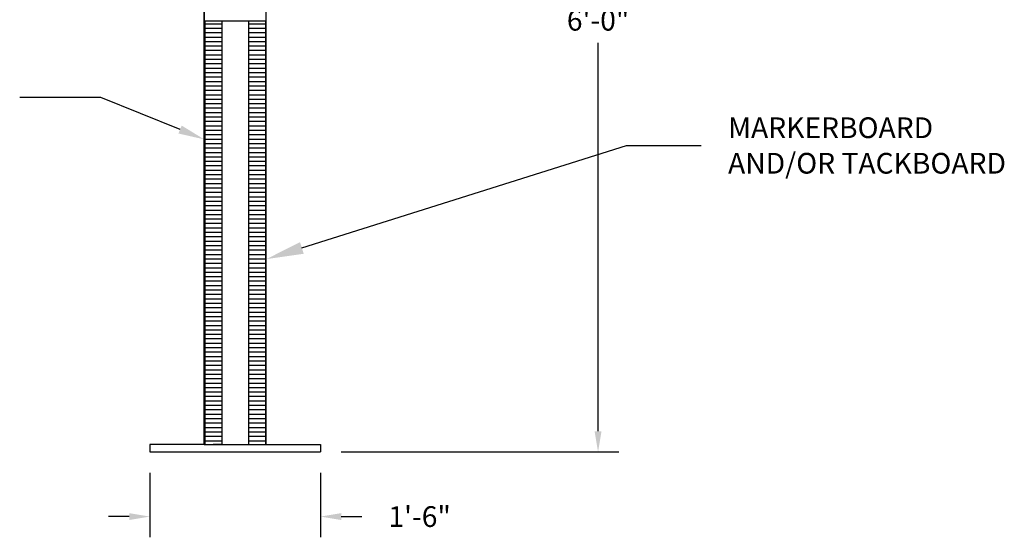
# Model space of a CAD drawing. Extents: x 65.4 to 93.2, y -9.9 to 6.3.
# Drawn here: x 86.5 to 91.3, y -4.2 to -1.7 of the extents above; entities that cross this region are included whole.
import ezdxf
from ezdxf import colors
from ezdxf.entities.mleader import LeaderData, LeaderLine
from ezdxf.math import Vec2, Vec3

# ---------------------------------------------------------------- set-up
doc = ezdxf.new("R2010")
doc.units = 0
doc.header["$LTSCALE"] = 0.5
doc.header["$MEASUREMENT"] = 0
doc.layers.get('DEFPOINTS').update_dxf_attribs({"linetype": 'CONTINUOUS'})
doc.layers.add('TITLEBLOCK', color=7, linetype='CONTINUOUS')
doc.styles.add('SIMPLEX', font='simplex.shx', dxfattribs={"height": 0.1})
doc.dimstyles.new('FEETDIMSCALE16', dxfattribs={"dimscale": 0, "dimtxt": 0.18, "dimasz": 0.1, "dimexe": 0.1, "dimexo": 0.1, "dimgap": 0.05, "dimtad": 0, "dimtih": 1, "dimtoh": 1, "dimdec": 4, "dimlfac": 16, "dimzin": 3, "dimdsep": 46, "dimlunit": 4, "dimtxsty": 'SIMPLEX', "dimcen": 0, "dimclrd": 256, "dimclre": 256, "dimclrt": 256, "dimadec": 0, "dimazin": 0, "dimtfac": 1, "dimtdec": 4, "dimtofl": 0, "dimtmove": 0, "dimatfit": 0, "dimfxl": 1, "dimfrac": 2, "dimtolj": 1, "dimtzin": 3, "dimarcsym": 0})
doc.dimstyles.new('FEETDIMSCALE48', dxfattribs={"dimscale": 0, "dimtxt": 0.18, "dimasz": 0.1, "dimexe": 0.1, "dimexo": 0.1, "dimgap": 0.09, "dimtad": 0, "dimtih": 1, "dimtoh": 1, "dimdec": 4, "dimlfac": 48, "dimzin": 3, "dimdsep": 46, "dimlunit": 4, "dimtxsty": 'SIMPLEX', "dimcen": 0, "dimclrd": 256, "dimclre": 256, "dimclrt": 256, "dimadec": 0, "dimazin": 0, "dimtfac": 1, "dimtdec": 0, "dimtofl": 0, "dimtmove": 0, "dimatfit": 0, "dimfxl": 1, "dimfrac": 2, "dimtolj": 1, "dimtzin": 3, "dimarcsym": 0})

# ---------------------------------------------------------------- blocks, each defined once
blk = doc.blocks.new('*D237')
at = {"layer": 'DEFPOINTS', "color": 0}
for p in [(87.6934, 0.3719), (87.9568, -3.796), (89.2964, -3.796)]:
    blk.add_point(p, dxfattribs=at)
at = {"layer": 'TITLEBLOCK', "lineweight": -2}
for p, q in [((87.7934, 0.3719), (89.3964, 0.3719)), ((89.2964, 0.2719), (89.2964, -1.6026)), ((89.2964, -3.696), (89.2964, -1.8216)), ((88.0568, -3.796), (89.3964, -3.796))]:
    blk.add_line(p, q, dxfattribs=at)
at = {"layer": 'TITLEBLOCK'}
for points in [[(89.2797, 0.2719), (89.3131, 0.2719), (89.2964, 0.3719)], [(89.2797, -3.696), (89.3131, -3.696), (89.2964, -3.796)]]:
    blk.add_solid(points, dxfattribs=at)
at = {"layer": 'TITLEBLOCK', "insert": (89.2964, -1.7121), "char_height": 0.1, "attachment_point": 5, "style": 'SIMPLEX'}
blk.add_mtext('\\A1;6\'-0"', dxfattribs=at)
blk = doc.blocks.new('*D231')
at = {"layer": 'DEFPOINTS', "color": 0}
for p in [(87.1332, -3.796), (87.9568, -3.796), (87.9568, -4.1079)]:
    blk.add_point(p, dxfattribs=at)
at = {"layer": 'TITLEBLOCK', "lineweight": -2}
for p, q in [((87.1332, -3.896), (87.1332, -4.2079)), ((87.9568, -3.896), (87.9568, -4.2079)), ((87.0332, -4.1079), (86.9332, -4.1079)), ((88.0568, -4.1079), (88.1568, -4.1079))]:
    blk.add_line(p, q, dxfattribs=at)
at = {"layer": 'TITLEBLOCK'}
for points in [[(87.0332, -4.0913), (87.0332, -4.1246), (87.1332, -4.1079)], [(88.0568, -4.0913), (88.0568, -4.1246), (87.9568, -4.1079)]]:
    blk.add_solid(points, dxfattribs=at)
at = {"layer": 'TITLEBLOCK', "insert": (88.4349, -4.1079), "char_height": 0.1, "attachment_point": 5, "style": 'SIMPLEX'}
blk.add_mtext('\\A1;1\'-6"', dxfattribs=at)

msp = doc.modelspace()

# ---------------------------------------------------------------- linework, layer by layer
at = {"layer": 'TITLEBLOCK'}
for p, q in [((87.3951272, 0.3411766), (87.3951272, -3.7600916)), ((87.6948864, -3.7600916), (87.6948864, 0.3411766)), ((87.6948864, -3.7600916), (87.6948864, 0.3411766)), ((87.3951272, -1.7143153), (87.6948864, -1.7143153)), ((87.4379499, -1.7304619), (87.3951272, -1.7304619)), ((87.4379499, -1.7518733), (87.3951272, -1.7518733)), ((87.3992494, -3.7600916), (87.3992494, -1.7143153)), ((87.4807727, -1.7304619), (87.4379499, -1.7304619)), ((87.4807727, -1.7518733), (87.4379499, -1.7518733)), ((87.6092409, -1.7143153), (87.6092409, -3.7600916)), ((87.6520637, -1.7304619), (87.6092409, -1.7304619)), ((87.6520637, -1.7518733), (87.6092409, -1.7518733)), ((87.6948864, -1.7304619), (87.6520637, -1.7304619)), ((87.6948864, -1.7518733), (87.6520637, -1.7518733)), ((87.6907642, -1.7143153), (87.6907642, -3.7600916)), ((87.4379499, -1.7732846), (87.3951272, -1.7732846)), ((87.4379499, -1.794696), (87.3951272, -1.794696)), ((87.4807727, -1.7732846), (87.4379499, -1.7732846)), ((87.4807727, -1.794696), (87.4379499, -1.794696)), ((87.6520637, -1.7732846), (87.6092409, -1.7732846)), ((87.6520637, -1.794696), (87.6092409, -1.794696)), ((87.6948864, -1.7732846), (87.6520637, -1.7732846)), ((87.6948864, -1.794696), (87.6520637, -1.794696)), ((87.4379499, -1.8161074), (87.3951272, -1.8161074)), ((87.4379499, -1.8375188), (87.3951272, -1.8375188)), ((87.4807727, -1.8161074), (87.4379499, -1.8161074)), ((87.4807727, -1.8375188), (87.4379499, -1.8375188)), ((87.6520637, -1.8161074), (87.6092409, -1.8161074)), ((87.6520637, -1.8375188), (87.6092409, -1.8375188)), ((87.6948864, -1.8161074), (87.6520637, -1.8161074)), ((87.6948864, -1.8375188), (87.6520637, -1.8375188)), ((87.4379499, -1.8589301), (87.3951272, -1.8589301)), ((87.4379499, -1.8803415), (87.3951272, -1.8803415)), ((87.4807727, -1.8589301), (87.4379499, -1.8589301)), ((87.4807727, -1.8803415), (87.4379499, -1.8803415)), ((87.6520637, -1.8589301), (87.6092409, -1.8589301)), ((87.6520637, -1.8803415), (87.6092409, -1.8803415)), ((87.6948864, -1.8589301), (87.6520637, -1.8589301)), ((87.6948864, -1.8803415), (87.6520637, -1.8803415)), ((87.4379499, -1.9017529), (87.3951272, -1.9017529)), ((87.4379499, -1.9231643), (87.3951272, -1.9231643)), ((87.4379499, -1.9445756), (87.3951272, -1.9445756)), ((87.4807727, -1.9017529), (87.4379499, -1.9017529)), ((87.4807727, -1.9231643), (87.4379499, -1.9231643)), ((87.4807727, -1.9445756), (87.4379499, -1.9445756)), ((87.6520637, -1.9017529), (87.6092409, -1.9017529)), ((87.6520637, -1.9231643), (87.6092409, -1.9231643)), ((87.6520637, -1.9445756), (87.6092409, -1.9445756)), ((87.6948864, -1.9017529), (87.6520637, -1.9017529)), ((87.6948864, -1.9231643), (87.6520637, -1.9231643)), ((87.6948864, -1.9445756), (87.6520637, -1.9445756)), ((87.4379499, -1.965987), (87.3951272, -1.965987)), ((87.4379499, -1.9873984), (87.3951272, -1.9873984)), ((87.4807727, -1.965987), (87.4379499, -1.965987)), ((87.4807727, -1.9873984), (87.4379499, -1.9873984)), ((87.6520637, -1.965987), (87.6092409, -1.965987)), ((87.6520637, -1.9873984), (87.6092409, -1.9873984)), ((87.6948864, -1.965987), (87.6520637, -1.965987)), ((87.6948864, -1.9873984), (87.6520637, -1.9873984)), ((87.4379499, -2.0088098), (87.3951272, -2.0088098)), ((87.4379499, -2.0302211), (87.3951272, -2.0302211)), ((87.4807727, -2.0088098), (87.4379499, -2.0088098)), ((87.4807727, -2.0302211), (87.4379499, -2.0302211)), ((87.6520637, -2.0088098), (87.6092409, -2.0088098)), ((87.6520637, -2.0302211), (87.6092409, -2.0302211)), ((87.6948864, -2.0088098), (87.6520637, -2.0088098)), ((87.6948864, -2.0302211), (87.6520637, -2.0302211)), ((87.4379499, -2.0516325), (87.3951272, -2.0516325)), ((87.4379499, -2.0730439), (87.3951272, -2.0730439)), ((87.4807727, -2.0516325), (87.4379499, -2.0516325)), ((87.4807727, -2.0730439), (87.4379499, -2.0730439)), ((87.6520637, -2.0516325), (87.6092409, -2.0516325)), ((87.6520637, -2.0730439), (87.6092409, -2.0730439)), ((87.6948864, -2.0516325), (87.6520637, -2.0516325)), ((87.6948864, -2.0730439), (87.6520637, -2.0730439)), ((87.4379499, -2.0944553), (87.3951272, -2.0944553)), ((87.4379499, -2.1158666), (87.3951272, -2.1158666)), ((87.4379499, -2.137278), (87.3951272, -2.137278)), ((87.4807727, -2.0944553), (87.4379499, -2.0944553)), ((87.4807727, -2.1158666), (87.4379499, -2.1158666)), ((87.4807727, -2.137278), (87.4379499, -2.137278)), ((87.6520637, -2.0944553), (87.6092409, -2.0944553)), ((87.6520637, -2.1158666), (87.6092409, -2.1158666)), ((87.6520637, -2.137278), (87.6092409, -2.137278)), ((87.6948864, -2.0944553), (87.6520637, -2.0944553)), ((87.6948864, -2.1158666), (87.6520637, -2.1158666)), ((87.6948864, -2.137278), (87.6520637, -2.137278)), ((87.4379499, -2.1586894), (87.3951272, -2.1586894)), ((87.4379499, -2.1801008), (87.3951272, -2.1801008)), ((87.4807727, -2.1586894), (87.4379499, -2.1586894)), ((87.4807727, -2.1801008), (87.4379499, -2.1801008)), ((87.6520637, -2.1586894), (87.6092409, -2.1586894)), ((87.6520637, -2.1801008), (87.6092409, -2.1801008)), ((87.6948864, -2.1586894), (87.6520637, -2.1586894)), ((87.6948864, -2.1801008), (87.6520637, -2.1801008)), ((87.4379499, -2.2015121), (87.3951272, -2.2015121)), ((87.4379499, -2.2229235), (87.3951272, -2.2229235)), ((87.4807727, -2.2015121), (87.4379499, -2.2015121)), ((87.4807727, -2.2229235), (87.4379499, -2.2229235)), ((87.6520637, -2.2015121), (87.6092409, -2.2015121)), ((87.6520637, -2.2229235), (87.6092409, -2.2229235)), ((87.6948864, -2.2015121), (87.6520637, -2.2015121)), ((87.6948864, -2.2229235), (87.6520637, -2.2229235)), ((87.4379499, -2.2443349), (87.3951272, -2.2443349)), ((87.4379499, -2.2657463), (87.3951272, -2.2657463)), ((87.4807727, -2.2443349), (87.4379499, -2.2443349)), ((87.4807727, -2.2657463), (87.4379499, -2.2657463)), ((87.6520637, -2.2443349), (87.6092409, -2.2443349)), ((87.6520637, -2.2657463), (87.6092409, -2.2657463)), ((87.6948864, -2.2443349), (87.6520637, -2.2443349)), ((87.6948864, -2.2657463), (87.6520637, -2.2657463)), ((87.4379499, -2.2871576), (87.3951272, -2.2871576)), ((87.4379499, -2.308569), (87.3951272, -2.308569)), ((87.4807727, -2.2871576), (87.4379499, -2.2871576)), ((87.4807727, -2.308569), (87.4379499, -2.308569)), ((87.6520637, -2.2871576), (87.6092409, -2.2871576)), ((87.6520637, -2.308569), (87.6092409, -2.308569)), ((87.6948864, -2.2871576), (87.6520637, -2.2871576)), ((87.6948864, -2.308569), (87.6520637, -2.308569)), ((87.4379499, -2.3299804), (87.3951272, -2.3299804)), ((87.4379499, -2.3513917), (87.3951272, -2.3513917)), ((87.4379499, -2.3728031), (87.3951272, -2.3728031)), ((87.4807727, -2.3299804), (87.4379499, -2.3299804)), ((87.4807727, -2.3513917), (87.4379499, -2.3513917)), ((87.4807727, -2.3728031), (87.4379499, -2.3728031)), ((87.6520637, -2.3299804), (87.6092409, -2.3299804)), ((87.6520637, -2.3513917), (87.6092409, -2.3513917)), ((87.6520637, -2.3728031), (87.6092409, -2.3728031)), ((87.6948864, -2.3299804), (87.6520637, -2.3299804)), ((87.6948864, -2.3513917), (87.6520637, -2.3513917)), ((87.6948864, -2.3728031), (87.6520637, -2.3728031)), ((87.4379499, -2.3942145), (87.3951272, -2.3942145)), ((87.4379499, -2.4156259), (87.3951272, -2.4156259)), ((87.4807727, -2.3942145), (87.4379499, -2.3942145)), ((87.4807727, -2.4156259), (87.4379499, -2.4156259)), ((87.6520637, -2.3942145), (87.6092409, -2.3942145)), ((87.6520637, -2.4156259), (87.6092409, -2.4156259)), ((87.6948864, -2.3942145), (87.6520637, -2.3942145)), ((87.6948864, -2.4156259), (87.6520637, -2.4156259)), ((87.4379499, -2.4370372), (87.3951272, -2.4370372)), ((87.4379499, -2.4584486), (87.3951272, -2.4584486)), ((87.4807727, -2.4370372), (87.4379499, -2.4370372)), ((87.4807727, -2.4584486), (87.4379499, -2.4584486)), ((87.6520637, -2.4370372), (87.6092409, -2.4370372)), ((87.6520637, -2.4584486), (87.6092409, -2.4584486)), ((87.6948864, -2.4370372), (87.6520637, -2.4370372)), ((87.6948864, -2.4584486), (87.6520637, -2.4584486)), ((87.4379499, -2.47986), (87.3951272, -2.47986)), ((87.4379499, -2.5012714), (87.3951272, -2.5012714)), ((87.4807727, -2.47986), (87.4379499, -2.47986)), ((87.4807727, -2.5012714), (87.4379499, -2.5012714)), ((87.6520637, -2.47986), (87.6092409, -2.47986)), ((87.6520637, -2.5012714), (87.6092409, -2.5012714)), ((87.6948864, -2.47986), (87.6520637, -2.47986)), ((87.6948864, -2.5012714), (87.6520637, -2.5012714)), ((87.4379499, -2.5226827), (87.3951272, -2.5226827)), ((87.4379499, -2.5440941), (87.3951272, -2.5440941)), ((87.4379499, -2.5655055), (87.3951272, -2.5655055)), ((87.4807727, -2.5226827), (87.4379499, -2.5226827)), ((87.4807727, -2.5440941), (87.4379499, -2.5440941)), ((87.4807727, -2.5655055), (87.4379499, -2.5655055)), ((87.6520637, -2.5226827), (87.6092409, -2.5226827)), ((87.6520637, -2.5440941), (87.6092409, -2.5440941)), ((87.6520637, -2.5655055), (87.6092409, -2.5655055)), ((87.6948864, -2.5226827), (87.6520637, -2.5226827)), ((87.6948864, -2.5440941), (87.6520637, -2.5440941)), ((87.6948864, -2.5655055), (87.6520637, -2.5655055)), ((87.4379499, -2.5869169), (87.3951272, -2.5869169)), ((87.4379499, -2.6083282), (87.3951272, -2.6083282)), ((87.4807727, -2.5869169), (87.4379499, -2.5869169)), ((87.4807727, -2.6083282), (87.4379499, -2.6083282)), ((87.6520637, -2.5869169), (87.6092409, -2.5869169)), ((87.6520637, -2.6083282), (87.6092409, -2.6083282)), ((87.6948864, -2.5869169), (87.6520637, -2.5869169)), ((87.6948864, -2.6083282), (87.6520637, -2.6083282)), ((87.4379499, -2.6297396), (87.3951272, -2.6297396)), ((87.4379499, -2.651151), (87.3951272, -2.651151)), ((87.4807727, -2.6297396), (87.4379499, -2.6297396)), ((87.4807727, -2.651151), (87.4379499, -2.651151)), ((87.6520637, -2.6297396), (87.6092409, -2.6297396)), ((87.6520637, -2.651151), (87.6092409, -2.651151)), ((87.6948864, -2.6297396), (87.6520637, -2.6297396)), ((87.6948864, -2.651151), (87.6520637, -2.651151)), ((87.4379499, -2.6725624), (87.3951272, -2.6725624)), ((87.4379499, -2.6939737), (87.3951272, -2.6939737)), ((87.4807727, -2.6725624), (87.4379499, -2.6725624)), ((87.4807727, -2.6939737), (87.4379499, -2.6939737)), ((87.6520637, -2.6725624), (87.6092409, -2.6725624)), ((87.6520637, -2.6939737), (87.6092409, -2.6939737)), ((87.6948864, -2.6725624), (87.6520637, -2.6725624)), ((87.6948864, -2.6939737), (87.6520637, -2.6939737)), ((87.4379499, -2.7153851), (87.3951272, -2.7153851)), ((87.4379499, -2.7367965), (87.3951272, -2.7367965)), ((87.4807727, -2.7153851), (87.4379499, -2.7153851)), ((87.4807727, -2.7367965), (87.4379499, -2.7367965)), ((87.6520637, -2.7153851), (87.6092409, -2.7153851)), ((87.6520637, -2.7367965), (87.6092409, -2.7367965)), ((87.6948864, -2.7153851), (87.6520637, -2.7153851)), ((87.6948864, -2.7367965), (87.6520637, -2.7367965)), ((87.4379499, -2.7582079), (87.3951272, -2.7582079)), ((87.4379499, -2.7796192), (87.3951272, -2.7796192)), ((87.4379499, -2.8010306), (87.3951272, -2.8010306)), ((87.4807727, -2.7582079), (87.4379499, -2.7582079)), ((87.4807727, -2.7796192), (87.4379499, -2.7796192)), ((87.4807727, -2.8010306), (87.4379499, -2.8010306)), ((87.6520637, -2.7582079), (87.6092409, -2.7582079)), ((87.6520637, -2.7796192), (87.6092409, -2.7796192)), ((87.6520637, -2.8010306), (87.6092409, -2.8010306)), ((87.6948864, -2.7582079), (87.6520637, -2.7582079)), ((87.6948864, -2.7796192), (87.6520637, -2.7796192)), ((87.6948864, -2.8010306), (87.6520637, -2.8010306)), ((87.4379499, -2.822442), (87.3951272, -2.822442)), ((87.4379499, -2.8438534), (87.3951272, -2.8438534)), ((87.4807727, -2.822442), (87.4379499, -2.822442)), ((87.4807727, -2.8438534), (87.4379499, -2.8438534)), ((87.6520637, -2.822442), (87.6092409, -2.822442)), ((87.6520637, -2.8438534), (87.6092409, -2.8438534)), ((87.6948864, -2.822442), (87.6520637, -2.822442)), ((87.6948864, -2.8438534), (87.6520637, -2.8438534)), ((87.4379499, -2.8652647), (87.3951272, -2.8652647)), ((87.4379499, -2.8866761), (87.3951272, -2.8866761)), ((87.4807727, -2.8652647), (87.4379499, -2.8652647)), ((87.4807727, -2.8866761), (87.4379499, -2.8866761)), ((87.6520637, -2.8652647), (87.6092409, -2.8652647)), ((87.6520637, -2.8866761), (87.6092409, -2.8866761)), ((87.6948864, -2.8652647), (87.6520637, -2.8652647)), ((87.6948864, -2.8866761), (87.6520637, -2.8866761)), ((87.4379499, -2.9080875), (87.3951272, -2.9080875)), ((87.4379499, -2.9294988), (87.3951272, -2.9294988)), ((87.4807727, -2.9080875), (87.4379499, -2.9080875)), ((87.4807727, -2.9294988), (87.4379499, -2.9294988)), ((87.6520637, -2.9080875), (87.6092409, -2.9080875)), ((87.6520637, -2.9294988), (87.6092409, -2.9294988)), ((87.6948864, -2.9080875), (87.6520637, -2.9080875)), ((87.6948864, -2.9294988), (87.6520637, -2.9294988)), ((87.4379499, -2.9509102), (87.3951272, -2.9509102)), ((87.4379499, -2.9723216), (87.3951272, -2.9723216)), ((87.4379499, -2.993733), (87.3951272, -2.993733)), ((87.4807727, -2.9509102), (87.4379499, -2.9509102)), ((87.4807727, -2.9723216), (87.4379499, -2.9723216)), ((87.4807727, -2.993733), (87.4379499, -2.993733)), ((87.6520637, -2.9509102), (87.6092409, -2.9509102)), ((87.6520637, -2.9723216), (87.6092409, -2.9723216)), ((87.6520637, -2.993733), (87.6092409, -2.993733)), ((87.6948864, -2.9509102), (87.6520637, -2.9509102)), ((87.6948864, -2.9723216), (87.6520637, -2.9723216)), ((87.6948864, -2.993733), (87.6520637, -2.993733)), ((87.4379499, -3.0151443), (87.3951272, -3.0151443)), ((87.4379499, -3.0365557), (87.3951272, -3.0365557)), ((87.4807727, -3.0151443), (87.4379499, -3.0151443)), ((87.4807727, -3.0365557), (87.4379499, -3.0365557)), ((87.6520637, -3.0151443), (87.6092409, -3.0151443)), ((87.6520637, -3.0365557), (87.6092409, -3.0365557)), ((87.6948864, -3.0151443), (87.6520637, -3.0151443)), ((87.6948864, -3.0365557), (87.6520637, -3.0365557)), ((87.4379499, -3.0579671), (87.3951272, -3.0579671)), ((87.4379499, -3.0793785), (87.3951272, -3.0793785)), ((87.4807727, -3.0579671), (87.4379499, -3.0579671)), ((87.4807727, -3.0793785), (87.4379499, -3.0793785)), ((87.6520637, -3.0579671), (87.6092409, -3.0579671)), ((87.6520637, -3.0793785), (87.6092409, -3.0793785)), ((87.6948864, -3.0579671), (87.6520637, -3.0579671)), ((87.6948864, -3.0793785), (87.6520637, -3.0793785)), ((87.4379499, -3.1007898), (87.3951272, -3.1007898)), ((87.4379499, -3.1222012), (87.3951272, -3.1222012)), ((87.4807727, -3.1007898), (87.4379499, -3.1007898)), ((87.4807727, -3.1222012), (87.4379499, -3.1222012)), ((87.6520637, -3.1007898), (87.6092409, -3.1007898)), ((87.6520637, -3.1222012), (87.6092409, -3.1222012)), ((87.6948864, -3.1007898), (87.6520637, -3.1007898)), ((87.6948864, -3.1222012), (87.6520637, -3.1222012)), ((87.4379499, -3.1436126), (87.3951272, -3.1436126)), ((87.4379499, -3.165024), (87.3951272, -3.165024)), ((87.4807727, -3.1436126), (87.4379499, -3.1436126)), ((87.4807727, -3.165024), (87.4379499, -3.165024)), ((87.6520637, -3.1436126), (87.6092409, -3.1436126)), ((87.6520637, -3.165024), (87.6092409, -3.165024)), ((87.6948864, -3.1436126), (87.6520637, -3.1436126)), ((87.6948864, -3.165024), (87.6520637, -3.165024)), ((87.4379499, -3.1864353), (87.3951272, -3.1864353)), ((87.4379499, -3.2078467), (87.3951272, -3.2078467)), ((87.4379499, -3.2292581), (87.3951272, -3.2292581)), ((87.4807727, -3.1864353), (87.4379499, -3.1864353)), ((87.4807727, -3.2078467), (87.4379499, -3.2078467)), ((87.4807727, -3.2292581), (87.4379499, -3.2292581)), ((87.6520637, -3.1864353), (87.6092409, -3.1864353)), ((87.6520637, -3.2078467), (87.6092409, -3.2078467)), ((87.6520637, -3.2292581), (87.6092409, -3.2292581)), ((87.6948864, -3.1864353), (87.6520637, -3.1864353)), ((87.6948864, -3.2078467), (87.6520637, -3.2078467)), ((87.6948864, -3.2292581), (87.6520637, -3.2292581)), ((87.4379499, -3.2506695), (87.3951272, -3.2506695)), ((87.4379499, -3.2720808), (87.3951272, -3.2720808)), ((87.4807727, -3.2506695), (87.4379499, -3.2506695)), ((87.4807727, -3.2720808), (87.4379499, -3.2720808)), ((87.6520637, -3.2506695), (87.6092409, -3.2506695)), ((87.6520637, -3.2720808), (87.6092409, -3.2720808)), ((87.6948864, -3.2506695), (87.6520637, -3.2506695)), ((87.6948864, -3.2720808), (87.6520637, -3.2720808)), ((87.4379499, -3.2934922), (87.3951272, -3.2934922)), ((87.4379499, -3.3149036), (87.3951272, -3.3149036)), ((87.4807727, -3.2934922), (87.4379499, -3.2934922)), ((87.4807727, -3.3149036), (87.4379499, -3.3149036)), ((87.6520637, -3.2934922), (87.6092409, -3.2934922)), ((87.6520637, -3.3149036), (87.6092409, -3.3149036)), ((87.6948864, -3.2934922), (87.6520637, -3.2934922)), ((87.6948864, -3.3149036), (87.6520637, -3.3149036)), ((87.4379499, -3.336315), (87.3951272, -3.336315)), ((87.4379499, -3.3577263), (87.3951272, -3.3577263)), ((87.4807727, -3.336315), (87.4379499, -3.336315)), ((87.4807727, -3.3577263), (87.4379499, -3.3577263)), ((87.6520637, -3.336315), (87.6092409, -3.336315)), ((87.6520637, -3.3577263), (87.6092409, -3.3577263)), ((87.6948864, -3.336315), (87.6520637, -3.336315)), ((87.6948864, -3.3577263), (87.6520637, -3.3577263)), ((87.4379499, -3.3791377), (87.3951272, -3.3791377)), ((87.4379499, -3.4005491), (87.3951272, -3.4005491)), ((87.4379499, -3.4219604), (87.3951272, -3.4219604)), ((87.4807727, -3.3791377), (87.4379499, -3.3791377)), ((87.4807727, -3.4005491), (87.4379499, -3.4005491)), ((87.4807727, -3.4219604), (87.4379499, -3.4219604)), ((87.6520637, -3.3791377), (87.6092409, -3.3791377)), ((87.6520637, -3.4005491), (87.6092409, -3.4005491)), ((87.6520637, -3.4219604), (87.6092409, -3.4219604)), ((87.6948864, -3.3791377), (87.6520637, -3.3791377)), ((87.6948864, -3.4005491), (87.6520637, -3.4005491)), ((87.6948864, -3.4219604), (87.6520637, -3.4219604)), ((87.4379499, -3.4433718), (87.3951272, -3.4433718)), ((87.4379499, -3.4647832), (87.3951272, -3.4647832)), ((87.4807727, -3.4433718), (87.4379499, -3.4433718)), ((87.4807727, -3.4647832), (87.4379499, -3.4647832)), ((87.6520637, -3.4433718), (87.6092409, -3.4433718)), ((87.6520637, -3.4647832), (87.6092409, -3.4647832)), ((87.6948864, -3.4433718), (87.6520637, -3.4433718)), ((87.6948864, -3.4647832), (87.6520637, -3.4647832)), ((87.4379499, -3.4861946), (87.3951272, -3.4861946)), ((87.4379499, -3.5076059), (87.3951272, -3.5076059)), ((87.4807727, -3.4861946), (87.4379499, -3.4861946)), ((87.4807727, -3.5076059), (87.4379499, -3.5076059)), ((87.6520637, -3.4861946), (87.6092409, -3.4861946)), ((87.6520637, -3.5076059), (87.6092409, -3.5076059)), ((87.6948864, -3.4861946), (87.6520637, -3.4861946)), ((87.6948864, -3.5076059), (87.6520637, -3.5076059)), ((87.4379499, -3.5290173), (87.3951272, -3.5290173)), ((87.4379499, -3.5504287), (87.3951272, -3.5504287)), ((87.4807727, -3.5290173), (87.4379499, -3.5290173)), ((87.4807727, -3.5504287), (87.4379499, -3.5504287)), ((87.6520637, -3.5290173), (87.6092409, -3.5290173)), ((87.6520637, -3.5504287), (87.6092409, -3.5504287)), ((87.6948864, -3.5290173), (87.6520637, -3.5290173)), ((87.6948864, -3.5504287), (87.6520637, -3.5504287)), ((87.4379499, -3.5718401), (87.3951272, -3.5718401)), ((87.4379499, -3.5932514), (87.3951272, -3.5932514)), ((87.4807727, -3.5718401), (87.4379499, -3.5718401)), ((87.4807727, -3.5932514), (87.4379499, -3.5932514)), ((87.6520637, -3.5718401), (87.6092409, -3.5718401)), ((87.6520637, -3.5932514), (87.6092409, -3.5932514)), ((87.6948864, -3.5718401), (87.6520637, -3.5718401)), ((87.6948864, -3.5932514), (87.6520637, -3.5932514)), ((87.4379499, -3.6146628), (87.3951272, -3.6146628)), ((87.4379499, -3.6360742), (87.3951272, -3.6360742)), ((87.4379499, -3.6574856), (87.3951272, -3.6574856)), ((87.4807727, -3.6146628), (87.4379499, -3.6146628)), ((87.4807727, -3.6360742), (87.4379499, -3.6360742)), ((87.4807727, -3.6574856), (87.4379499, -3.6574856)), ((87.6520637, -3.6146628), (87.6092409, -3.6146628)), ((87.6520637, -3.6360742), (87.6092409, -3.6360742)), ((87.6520637, -3.6574856), (87.6092409, -3.6574856)), ((87.6948864, -3.6146628), (87.6520637, -3.6146628)), ((87.6948864, -3.6360742), (87.6520637, -3.6360742)), ((87.6948864, -3.6574856), (87.6520637, -3.6574856)), ((87.4379499, -3.6788969), (87.3951272, -3.6788969)), ((87.4379499, -3.7003083), (87.3951272, -3.7003083)), ((87.4807727, -3.6788969), (87.4379499, -3.6788969)), ((87.4807727, -3.7003083), (87.4379499, -3.7003083)), ((87.6520637, -3.6788969), (87.6092409, -3.6788969)), ((87.6520637, -3.7003083), (87.6092409, -3.7003083)), ((87.6948864, -3.6788969), (87.6520637, -3.6788969)), ((87.6948864, -3.7003083), (87.6520637, -3.7003083)), ((87.4379499, -3.7217197), (87.3951272, -3.7217197)), ((87.4379499, -3.7431311), (87.3951272, -3.7431311)), ((87.4807727, -3.7217197), (87.4379499, -3.7217197)), ((87.4807727, -3.7431311), (87.4379499, -3.7431311)), ((87.6520637, -3.7217197), (87.6092409, -3.7217197)), ((87.6520637, -3.7431311), (87.6092409, -3.7431311)), ((87.6948864, -3.7217197), (87.6520637, -3.7217197)), ((87.6948864, -3.7431311), (87.6520637, -3.7431311)), ((87.3951272, -3.7600916), (87.4379499, -3.7600916)), ((87.4807727, -3.7600916), (87.4379499, -3.7600916)), ((87.6092409, -3.7600916), (87.6520637, -3.7600916)), ((87.6520637, -3.7600916), (87.6948864, -3.7600916)), ((87.6520637, -3.7600916), (87.6948864, -3.7600916))]:
    msp.add_line(p, q, dxfattribs=at)
for points in [[(87.3951272, -3.7600916), (87.3951272, 0.3411766)], [(87.6948864, -3.7600916), (87.6948864, 0.3411766)], [(87.6948864, -1.7143153), (87.6948864, -1.7045997)], [(87.4807727, -1.7143153), (87.4807727, -3.7600916)], [(87.3951272, -3.7600916), (87.1332229, -3.7600916), (87.1332229, -3.7960313)], [(87.1332229, -3.7960313), (87.9567908, -3.7960313)], [(87.3951272, -3.7600916), (87.6948864, -3.7600916)], [(87.6948864, -3.7600916), (87.9567908, -3.7600916), (87.9567908, -3.7960313)]]:
    msp.add_lwpolyline(points, dxfattribs=at)

# ---------------------------------------------------------------- texts
at = {"layer": 'TITLEBLOCK', "style": 'SIMPLEX'}
for s, p in [('MARKERBOARD', (89.9240514, -2.2809745)), ('AND/OR TACKBOARD', (89.9240514, -2.452403))]:
    msp.add_text(s, height=0.1, dxfattribs=at).set_placement(p)

# ---------------------------------------------------------------- dimensions: what is measured, and where the dimension line sits
at = {"layer": 'TITLEBLOCK'}
dim = msp.add_linear_dim(base=(89.2963905, -3.7960313), p1=(87.6933813, 0.3718742), p2=(87.9567908, -3.7960313), angle=90, text='6\'-0"', dimstyle='FEETDIMSCALE16', override={"dimscale": 1}, dxfattribs=at)
dim.commit()
dim.dimension.update_dxf_attribs({"geometry": '*D237', "text_midpoint": (89.2963905, -1.7120786), "dimtype": 160})
dim = msp.add_linear_dim(base=(87.9567908, -4.107935), p1=(87.1332229, -3.7960313), p2=(87.9567908, -3.7960313), text='1\'-6"', dimstyle='FEETDIMSCALE48', override={"dimscale": 1}, dxfattribs=at)
dim.commit()
dim.dimension.update_dxf_attribs({"geometry": '*D231', "text_midpoint": (88.434886, -4.107935)})

# ---------------------------------------------------------------- leaders
ml = msp.add_multileader_mtext('Standard', dxfattribs=at)
ml.set_content('  ', color=256, style='STANDARD')
ml.set_leader_properties()
ml.build(insert=Vec2(0, 0))
ml.multileader.update_dxf_attribs({"text_right_attachment_type": 6, "dogleg_length": 0.36, "arrow_head_size": 0.1258754})
ctx = ml.context
ctx.base_point, ctx.char_height, ctx.arrow_head_size, ctx.landing_gap_size, ctx.plane_origin = Vec3(86.2673765, -2.0213487), 0.1258754, 0.1258754, 0.0629377, Vec3(87.3951272, -2.2871576)
ctx.right_attachment, ctx.text_align_type = 6, 2
notes = []
notes.append((ctx, [(0, (1, 1, 0), (86.8967535, -2.0842864), (-1, 0), 0.2517508, [(0, [(87.3951272, -2.2871576)], 0, [])])]))
ctx.mtext.insert, ctx.mtext.alignment, ctx.mtext.flow_direction = Vec3(86.582065, -1.958411), 3, 5
ml = msp.add_multileader_mtext('Standard', dxfattribs=at)
ml.set_content('', color=256, style='STANDARD')
ml.set_leader_properties()
ml.build(insert=Vec2(0, 0))
ml.multileader.update_dxf_attribs({"text_right_attachment_type": 6, "dogleg_length": 0.36, "arrow_head_size": 0.18})
ctx = ml.context
ctx.base_point, ctx.char_height, ctx.arrow_head_size, ctx.landing_gap_size, ctx.plane_origin = Vec3(89.7942254, -2.3174015), 0.18, 0.18, 0.09, Vec3(87.6948864, -2.8652647)
ctx.right_attachment = 6
notes.append((ctx, [(0, (1, 1, 0), (89.4342254, -2.3174015), (1, 0), 0.36, [(0, [(87.6948864, -2.8652647)], 0, [])])]))
ctx.mtext.insert, ctx.mtext.flow_direction = Vec3(89.8842254, -2.2274015), 5
for ctx, leaders in notes:
    for number, flags, end, landing, length, lines in leaders:
        leader = LeaderData()
        leader.index, (leader.has_last_leader_line, leader.has_dogleg_vector, leader.attachment_direction) = number, flags
        leader.last_leader_point, leader.dogleg_vector, leader.dogleg_length = Vec3(end), Vec3(landing), length
        for number, points, colour, breaks in lines:
            line = LeaderLine()
            line.index, line.vertices, line.color, line.breaks = number, Vec3.list(points), colors.encode_raw_color(colour), breaks
            leader.lines.append(line)
        ctx.leaders.append(leader)

doc.saveas('drawing.dxf')
